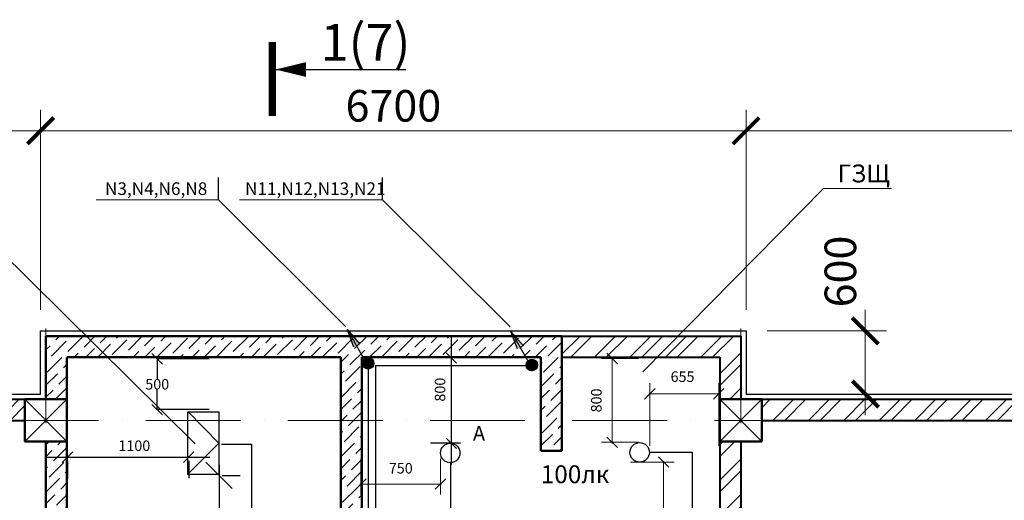
# Model space of a CAD drawing. Units: millimetres. Extents: x 217980 to 2961536, y -156876 to 376536.
# Drawn here: x 592419 to 601770, y 232133 to 236697 of the extents above; entities that cross this region are included whole.
import ezdxf

# ---------------------------------------------------------------- set-up
doc = ezdxf.new("R2010")
doc.units = ezdxf.units.MM
doc.linetypes.add('ACAD_ISO10W100', pattern=[18, 12, -3, 0, -3])
doc.linetypes.add('Cплошная', pattern=[0])
for name, color, linetype in [('00_STAMP', 7, 'Continuous'), ('План помещений', 7, 'Continuous'), ('Текст', 175, 'Continuous')]:
    doc.layers.add(name, color=color, linetype=linetype)
for name, color, linetype, lineweight in [('АР_Внешн.Размеры', 142, 'Continuous', 9), ('АР_Несущие стены', 174, 'Continuous', 50), ('АР_Оси', 254, 'Cплошная', 5), ('АР_Перегородки', 20, 'Continuous', 40), ('АР_Утеплитель', 94, 'Continuous', 30), ('АР_Штриховки', 252, 'Continuous', 5), ('Вентиляция', 5, 'Continuous', 30), ('Надписи', 7, 'Continuous', 13), ('Э0-ЭМ', 1, 'Continuous', 35)]:
    doc.layers.add(name, color=color, linetype=linetype, lineweight=lineweight)
doc.styles.add('1209_01', font='ARIALN.TTF')
doc.styles.add('1209_02', font='arial.ttf')
doc.styles.add('C', font='complex', dxfattribs={"width": 0.9})
doc.styles.add('CYRW', font='CYRW.shx', dxfattribs={"oblique": 15})
doc.styles.add('NDPTXT', font='ARIALN.TTF')
doc.styles.get("Standard").update_dxf_attribs({"font": 'ARIALN.TTF'})
doc.dimstyles.new('1-100', dxfattribs={"dimtxt": 300, "dimasz": 250, "dimexe": 200, "dimexo": 200, "dimgap": 45, "dimtad": 1, "dimdec": 0, "dimtxsty": 'NDPTXT', "dimblk": 'ARCHTICK', "dimcen": 2.5, "dimdle": 200, "dimclrd": 256, "dimclre": 256, "dimclrt": 256, "dimadec": 0, "dimazin": 0, "dimtfac": 1, "dimtdec": 0, "dimtofl": 0, "dimtmove": 1, "dimatfit": 3, "dimldrblk": 'DOT', "dimfxl": 200, "dimlwd": -1, "dimlwe": -1, "dimarcsym": 0})
doc.dimstyles.new('ISO-25', dxfattribs={"dimtxt": 200, "dimasz": 100, "dimexe": 100, "dimexo": 0, "dimgap": 100, "dimtad": 1, "dimdec": 0, "dimtxsty": 'Standard', "dimblk": 'OBLIQUE', "dimcen": 100, "dimdle": 10, "dimclrd": 7, "dimclre": 7, "dimclrt": 256, "dimadec": 0, "dimazin": 0, "dimtfac": 1, "dimtdec": 0, "dimtmove": 0, "dimatfit": 3, "dimldrblk": 'OBLIQUE', "dimfxl": 1, "dimlwd": 15, "dimlwe": 15, "dimarcsym": 0})
doc.dimstyles.get("Standard").update_dxf_attribs({"dimtxt": 0.18, "dimasz": 0.18, "dimexe": 0.18, "dimexo": 0.0625, "dimgap": 0.09, "dimtad": 0, "dimtih": 1, "dimtoh": 1, "dimdec": 4, "dimzin": 0, "dimdsep": 46, "dimtxsty": 'Standard', "dimcen": 0.09, "dimadec": 0, "dimazin": 0, "dimtfac": 1, "dimtdec": 4, "dimtofl": 0, "dimtmove": 0, "dimatfit": 3, "dimfxl": 1, "dimtolj": 1, "dimtzin": 0, "dimarcsym": 0})

# ---------------------------------------------------------------- blocks, each defined once
blk = doc.blocks.new('Колонна')
at = {"layer": 'АР_Несущие стены'}
blk.add_lwpolyline([(-200, -201.5), (200, -201.5), (200, 198.5), (-200, 198.5)], close=True, dxfattribs=at)
at = {"layer": 'АР_Несущие стены', "lineweight": 13}
blk.add_lwpolyline([(-200, 198.5), (200, -201.5), (-200, -201.5), (200, 198.5)], dxfattribs=at)
blk = doc.blocks.new('ЖБ-3.300')
at = {"layer": 'АР_Штриховки'}
h = blk.add_hatch(dxfattribs=at)
h.set_pattern_fill('ANSI36', color=256, scale=25)
h.set_pattern_definition([(45, (-367534.815, -146964.98), (42.09495, 154.348152), [198.4375, -39.6875, 0, -39.6875])])
h.paths.add_polyline_path([(13600.4, 13003.5), (8700, 13005.2), (8700, 12401.7), (8900, 12400), (8900, 12803.5), (11500.4, 12803.5), (11500.4, 12150), (11700.4, 12150), (11700.4, 12803.5), (13400.4, 12803.5), (13400.4, 11906.5), (13600.4, 11906.5)])
h.paths.add_polyline_path([(11700.4, 12150), (11500.4, 12150), (11500.4, 7696.5), (11400.4, 7696.5), (11400.4, 7496.5), (11500.4, 7496.5), (11500.4, 6200), (13600.4, 6200), (13600.4, 11096.5), (13400.4, 11096.5), (13400.4, 10996.5), (11700.4, 10996.5)])
h.paths.add_polyline_path([(11700.4, 10796.5), (13400.4, 10796.5), (13400.4, 9246.5), (11700.4, 9246.5)], flags=16)
h.paths.add_polyline_path([(12055.1, 10720.5), (12724.2, 10720.5), (12724.2, 10570.5), (12545.5, 10570.5), (12545.5, 10369.7), (13055.5, 10369.7), (13055.5, 9449.7), (12035.5, 9449.7), (12035.5, 10369.7), (12545.5, 10369.7), (12545.5, 10570.5), (12055.1, 10570.5)], flags=0)
h.paths.add_polyline_path([(11700.4, 9046.5), (13400.4, 9046.5), (13400.4, 6396.5), (11700.4, 6396.5)], flags=16)
h.paths.add_polyline_path([(11825.4, 8941.5), (12215.8, 8941.5), (12215.8, 9016.5), (12884.9, 9016.5), (12884.9, 8866.5), (12550.4, 8866.5), (12550.4, 8716.5), (13110.4, 8716.5), (13110.4, 6626.5), (11990.4, 6626.5), (11990.4, 7671.5), (11825.4, 7671.5)], flags=0)
h = blk.add_hatch(dxfattribs=at)
h.set_pattern_fill('ANSI36', color=256, scale=25)
h.set_pattern_definition([(45, (-367530.815, -146964.98), (42.09495, 154.348152), [198.4375, -39.6875, 0, -39.6875])])
h.paths.add_polyline_path([(8700, 11996.5), (8900, 11996.5), (8900, 7699.5), (10494.4, 7699.5), (10494.4, 7499.5), (8900, 7499.5), (8900, 6400), (8700, 6400)])
at = {"layer": 'АР_Несущие стены'}
for p, q in [((8700, 12400), (8700, 12999.5)), ((8700, 12999.5), (13600.4, 12999.5)), ((13600.4, 12999.5), (13600.4, 11909.5)), ((8900, 12799.5), (11500.4, 12799.5)), ((8900, 12400), (8900, 12796)), ((11500.4, 12799.5), (11500.4, 7699.5)), ((11700.4, 10999.5), (11700.4, 12799.5)), ((11700.4, 12799.5), (13400.4, 12799.5)), ((13400.4, 12799.5), (13400.4, 11909.5)), ((8900, 7699.5), (8900, 12000)), ((13400.4, 11909.5), (13600.4, 11909.5))]:
    blk.add_line(p, q, dxfattribs=at)
blk.add_lwpolyline([(8700, 6400), (8700, 11996.5)], dxfattribs=at)
at = {"layer": 'АР_Штриховки', "extrusion": (0, 0, -1), "zscale": -1}
for p in [(-8700, 12201.5), (-15300, 12201.5)]:
    blk.add_blockref('Колонна', p, dxfattribs=at)
blk = doc.blocks.new('_ArchTick')
at = {"color": 0, "linetype": 'ByBlock', "const_width": 0.15}
blk.add_lwpolyline([(-0.5, -0.5), (0.5, 0.5)], dxfattribs=at)
blk = doc.blocks.new('*D257')
at = {"layer": 'АР_Внешн.Размеры', "transparency": 16777216}
for p, q in [((-50, 12650.1), (-50, 15149.9)), ((8650, 13249.6), (8650, 15149.9)), ((-250, 14949.9), (8850, 14949.9))]:
    blk.add_line(p, q, dxfattribs=at)
at = {"layer": 'АР_Внешн.Размеры', "transparency": 16777216, "xscale": 250, "yscale": 250, "zscale": 250, "rotation": 180}
blk.add_blockref('_ArchTick', (-50, 14949.9), dxfattribs=at)
at = {"layer": 'АР_Внешн.Размеры', "transparency": 16777216, "xscale": 250, "yscale": 250, "zscale": 250}
blk.add_blockref('_ArchTick', (8650, 14949.9), dxfattribs=at)
at = {"layer": 'АР_Внешн.Размеры', "transparency": 16777216, "insert": (4300, 15148), "char_height": 300, "attachment_point": 5, "style": 'NDPTXT'}
blk.add_mtext('8700', dxfattribs=at)
blk = doc.blocks.new('_Dot')
at = {"color": 0, "linetype": 'ByBlock', "lineweight": -2}
blk.add_line((-0.5, 0), (-1, 0), dxfattribs=at)
at = {"color": 0, "linetype": 'ByBlock', "const_width": 0.5}
blk.add_lwpolyline([(-0.25, 0, 1), (0.25, 0, 1)], format="xyb", close=True, dxfattribs=at)
blk = doc.blocks.new('*D268')
at = {"layer": 'АР_Внешн.Размеры', "transparency": 16777216}
for p, q in [((15350, 13249.6), (15350, 15149.9)), ((24050, 12650), (24050, 15149.9)), ((15150, 14949.9), (24250, 14949.9))]:
    blk.add_line(p, q, dxfattribs=at)
at = {"layer": 'АР_Внешн.Размеры', "transparency": 16777216, "xscale": 250, "yscale": 250, "zscale": 250, "rotation": 180}
blk.add_blockref('_ArchTick', (15350, 14949.9), dxfattribs=at)
at = {"layer": 'АР_Внешн.Размеры', "transparency": 16777216, "xscale": 250, "yscale": 250, "zscale": 250}
blk.add_blockref('_ArchTick', (24050, 14949.9), dxfattribs=at)
at = {"layer": 'АР_Внешн.Размеры', "transparency": 16777216, "insert": (19700, 15148), "char_height": 300, "attachment_point": 5, "style": 'NDPTXT'}
blk.add_mtext('8700', dxfattribs=at)
blk = doc.blocks.new('*D269')
at = {"layer": 'АР_Внешн.Размеры', "transparency": 16777216}
for p, q in [((16482.4, 13249.6), (16482.4, 12250)), ((15550, 13049.6), (16682.4, 13049.6)), ((15550, 12450), (16682.4, 12450))]:
    blk.add_line(p, q, dxfattribs=at)
at = {"layer": 'АР_Внешн.Размеры', "transparency": 16777216, "xscale": 250, "yscale": 250, "zscale": 250}
for p, rotation in [((16482.4, 13049.6), 90), ((16482.4, 12450), 270)]:
    blk.add_blockref('_ArchTick', p, dxfattribs=dict(at, rotation=rotation))
at = {"layer": 'АР_Внешн.Размеры', "transparency": 16777216, "insert": (16284.2, 13613.6), "char_height": 300, "attachment_point": 5, "rotation": 90, "style": 'NDPTXT'}
blk.add_mtext('600', dxfattribs=at)
blk = doc.blocks.new('*D270')
at = {"layer": 'АР_Внешн.Размеры', "transparency": 16777216}
for p, q in [((8650, 13249.6), (8650, 15149.9)), ((15350, 13249.6), (15350, 15149.9)), ((8450, 14949.9), (15550, 14949.9))]:
    blk.add_line(p, q, dxfattribs=at)
at = {"layer": 'АР_Внешн.Размеры', "transparency": 16777216, "xscale": 250, "yscale": 250, "zscale": 250, "rotation": 180}
blk.add_blockref('_ArchTick', (8650, 14949.9), dxfattribs=at)
at = {"layer": 'АР_Внешн.Размеры', "transparency": 16777216, "xscale": 250, "yscale": 250, "zscale": 250}
blk.add_blockref('_ArchTick', (15350, 14949.9), dxfattribs=at)
at = {"layer": 'АР_Внешн.Размеры', "transparency": 16777216, "insert": (12000, 15148), "char_height": 300, "attachment_point": 5, "style": 'NDPTXT'}
blk.add_mtext('6700', dxfattribs=at)
blk = doc.blocks.new('оси-3.000')
at = {"layer": 'АР_Оси', "linetype": 'ACAD_ISO10W100', "ltscale": 75}
for p, q in [((8500, 12872.8), (8500, -4850)), ((15100, 12872.8), (15100, -4850)), ((23850, 12000), (-5094.6, 12000))]:
    blk.add_line(p, q, dxfattribs=at)
blk = doc.blocks.new('1-1(0)')
blk.add_line((0, 24144.7), (1237, 24144.7))
at = {"linetype": 'Continuous', "const_width": 70}
blk.add_lwpolyline([(-31.8, 23703.4), (-31.8, 24405.6)], dxfattribs=at)
at = {"linetype": 'Continuous'}
blk.add_lwpolyline([(0, 24144.7, 0, 140, 0), (288.8, 24144.7, 140, 140, 0)], format="xyseb", dxfattribs=at)
at = {"linetype": 'Continuous', "lineweight": 18, "style": 'NDPTXT'}
blk.add_text('1(7)', height=350, dxfattribs=at).set_placement((428.2, 24227.3))
blk = doc.blocks.new('_Oblique')
at = {"color": 0, "linetype": 'ByBlock', "lineweight": -2}
blk.add_line((-0.5, -0.5), (0.5, 0.5), dxfattribs=at)
blk = doc.blocks.new('*D372')
at = {"layer": 'Вентиляция', "color": 0, "lineweight": -2, "ltscale": 0.1, "transparency": 16777216}
for p, q in [((594218.2, 233476), (593724.9, 233476)), ((593725.1, 233476), (593725.1, 233285.3)), ((593725.1, 232994.3), (593725.1, 233185.1)), ((594218.2, 232994.3), (593724.9, 232994.3))]:
    blk.add_line(p, q, dxfattribs=at)
at = {"layer": 'Вентиляция', "color": 0, "lineweight": -2, "ltscale": 0.1, "transparency": 16777216, "xscale": 100, "yscale": 100, "zscale": 100}
for p, rotation in [((593725.1, 233476), 90), ((593725.1, 232994.3), 270)]:
    blk.add_blockref('_Oblique', p, dxfattribs=dict(at, rotation=rotation))
at = {"layer": 'Вентиляция', "color": 0, "lineweight": 18, "ltscale": 0.1, "transparency": 16777216, "insert": (593725.1, 233235.2), "char_height": 100, "width": 1.14, "attachment_point": 5, "style": 'CYRW'}
blk.add_mtext('\\A1;{\\Ftxt,bigfont|c204;500}', dxfattribs=at)
blk = doc.blocks.new('*D373')
at = {"layer": 'План помещений', "color": 7, "lineweight": 15, "ltscale": 0.1, "transparency": 16777216}
for p, q in [((595660.2, 232526.8), (595660.2, 232187.7)), ((596415.5, 232526.8), (596415.5, 232187.7)), ((596425.5, 232287.7), (595650.2, 232287.7))]:
    blk.add_line(p, q, dxfattribs=at)
at = {"layer": 'План помещений', "color": 7, "lineweight": 15, "ltscale": 0.1, "transparency": 16777216, "xscale": 100, "yscale": 100, "zscale": 100, "rotation": 180}
blk.add_blockref('_Oblique', (595660.2, 232287.7), dxfattribs=at)
at = {"layer": 'План помещений', "color": 7, "lineweight": 15, "ltscale": 0.1, "transparency": 16777216, "xscale": 100, "yscale": 100, "zscale": 100}
blk.add_blockref('_Oblique', (596415.5, 232287.7), dxfattribs=at)
at = {"layer": 'План помещений', "lineweight": 18, "ltscale": 0.1, "transparency": 16777216, "insert": (596037.8, 232437.7), "char_height": 100, "attachment_point": 5, "style": 'CYRW'}
blk.add_mtext('{\\Ftxt,bigfont|c204;750}', dxfattribs=at)
blk = doc.blocks.new('*D374')
at = {"layer": 'Вентиляция', "color": 7, "lineweight": 15, "ltscale": 0.1, "transparency": 16777216}
for p, q in [((598402.5, 232651.7), (598402.5, 233244.5)), ((599057.8, 232651.7), (599057.8, 233244.5)), ((598392.5, 233144.5), (599067.8, 233144.5))]:
    blk.add_line(p, q, dxfattribs=at)
at = {"layer": 'Вентиляция', "color": 7, "lineweight": 15, "ltscale": 0.1, "transparency": 16777216, "xscale": 100, "yscale": 100, "zscale": 100, "rotation": 180}
blk.add_blockref('_Oblique', (598402.5, 233144.5), dxfattribs=at)
at = {"layer": 'Вентиляция', "color": 7, "lineweight": 15, "ltscale": 0.1, "transparency": 16777216, "xscale": 100, "yscale": 100, "zscale": 100}
blk.add_blockref('_Oblique', (599057.8, 233144.5), dxfattribs=at)
at = {"layer": 'Вентиляция', "color": 0, "lineweight": 18, "ltscale": 0.1, "transparency": 16777216, "insert": (598714.1, 233294.5), "char_height": 100, "attachment_point": 5, "style": 'CYRW'}
blk.add_mtext('655', dxfattribs=at)
blk = doc.blocks.new('*D375')
at = {"layer": 'Вентиляция', "color": 7, "lineweight": 15, "ltscale": 0.1, "transparency": 16777216}
for p, q in [((598296.6, 233479.7), (597945.2, 233479.7)), ((598045.2, 232673.8), (598045.2, 233489.7)), ((598296.6, 232683.8), (597945.2, 232683.8))]:
    blk.add_line(p, q, dxfattribs=at)
at = {"layer": 'Вентиляция', "color": 7, "lineweight": 15, "ltscale": 0.1, "transparency": 16777216, "xscale": 100, "yscale": 100, "zscale": 100}
for p, rotation in [((598045.2, 233479.7), 90), ((598045.2, 232683.8), 270)]:
    blk.add_blockref('_Oblique', p, dxfattribs=dict(at, rotation=rotation))
at = {"layer": 'Вентиляция', "color": 0, "lineweight": 18, "ltscale": 0.1, "transparency": 16777216, "insert": (597895.2, 233081.7), "char_height": 100, "attachment_point": 5, "rotation": 90, "style": 'CYRW'}
blk.add_mtext('{\\Ftxt,bigfont|c204;800}', dxfattribs=at)
blk = doc.blocks.new('*D376')
at = {"layer": 'Вентиляция', "color": 7, "lineweight": 15, "ltscale": 0.1, "transparency": 16777216}
for p, q in [((598219.4, 232496.4), (598634.5, 232496.4)), ((598534.5, 232506.4), (598534.5, 230566)), ((598219.4, 230576), (598634.5, 230576))]:
    blk.add_line(p, q, dxfattribs=at)
at = {"layer": 'Вентиляция', "color": 7, "lineweight": 15, "ltscale": 0.1, "transparency": 16777216, "xscale": 100, "yscale": 100, "zscale": 100}
for p, rotation in [((598534.5, 232496.4), 90), ((598534.5, 230576), 270)]:
    blk.add_blockref('_Oblique', p, dxfattribs=dict(at, rotation=rotation))
at = {"layer": 'Вентиляция', "color": 0, "lineweight": 18, "ltscale": 0.1, "transparency": 16777216, "insert": (598384.5, 231502.4), "char_height": 100, "attachment_point": 5, "rotation": 90, "style": 'CYRW'}
blk.add_mtext('{\\Ftxt,bigfont|c204;1900}', dxfattribs=at)
blk = doc.blocks.new('*D377')
at = {"transparency": 16777216}
for p, q in [((594312.7, 232468.8), (594312.7, 231128.8)), ((594342.6, 232368.8), (594512.7, 232368.8)), ((594222.6, 231228.8), (594512.7, 231228.8))]:
    blk.add_line(p, q, dxfattribs=at)
at = {"transparency": 16777216, "xscale": 250, "yscale": 250, "zscale": 250}
for p, rotation in [((594312.7, 232368.8), 90), ((594312.7, 231228.8), 270)]:
    blk.add_blockref('_Oblique', p, dxfattribs=dict(at, rotation=rotation))
at = {"transparency": 16777216, "insert": (594217.7, 231903.4), "char_height": 100, "attachment_point": 5, "rotation": 90, "style": 'CYRW'}
blk.add_mtext('1160', dxfattribs=at)
blk = doc.blocks.new('*D384')
at = {"transparency": 16777216}
for p, q in [((596518.8, 232474.6), (596518.8, 233684.6)), ((596605.3, 233484.6), (596318.8, 233484.6)), ((596605.3, 232674.6), (596318.8, 232674.6))]:
    blk.add_line(p, q, dxfattribs=at)
at = {"transparency": 16777216, "xscale": 100, "yscale": 100, "zscale": 100}
for p, rotation in [((596518.8, 233484.6), 90), ((596518.8, 232674.6), 270)]:
    blk.add_blockref('_Oblique', p, dxfattribs=dict(at, rotation=rotation))
at = {"transparency": 16777216, "insert": (596423.8, 233184), "char_height": 100, "attachment_point": 5, "rotation": 90, "style": 'CYRW'}
blk.add_mtext('800', dxfattribs=at)
blk = doc.blocks.new('*D385')
at = {"transparency": 16777216}
for p, q in [((592673.5, 232543.4), (594223.5, 232543.4)), ((592873.5, 232506.9), (592873.5, 232343.4)), ((594023.5, 232506.9), (594023.5, 232343.4))]:
    blk.add_line(p, q, dxfattribs=at)
at = {"transparency": 16777216, "xscale": 100, "yscale": 100, "zscale": 100, "rotation": 180}
blk.add_blockref('_Oblique', (592873.5, 232543.4), dxfattribs=at)
at = {"transparency": 16777216, "xscale": 100, "yscale": 100, "zscale": 100}
blk.add_blockref('_Oblique', (594023.5, 232543.4), dxfattribs=at)
at = {"transparency": 16777216, "insert": (593507.3, 232638.4), "char_height": 100, "attachment_point": 5, "style": 'CYRW'}
blk.add_mtext('1100', dxfattribs=at)
blk = doc.blocks.new('НС3.300')
at = {"layer": 'АР_Штриховки'}
h = blk.add_hatch(dxfattribs=at)
h.set_pattern_fill('ANSI32', color=256, scale=25)
h.set_pattern_definition([(45, (-367530.81, -146964.98), (-168.3798, 168.3798), []), (45, (-367418.56, -146964.98), (-168.3798, 168.3798), [])])
h.paths.add_polyline_path([(15300, 12000), (15100, 12000), (15100, 6400), (15300, 6400)])
h.paths.add_polyline_path([(15100, 12400), (15300, 12400), (15300, 12999.6), (13604.4, 12999.6), (13604.4, 12799.6), (15100, 12799.6)])
h = blk.add_hatch(dxfattribs=at)
h.set_pattern_fill('ANSI32', color=256, scale=25)
h.paths.add_polyline_path([(8500, 12400), (5900, 12400), (5900, 12200), (8500, 12200)])
h.paths.add_polyline_path([(5500, 12400), (5700, 12400), (400, 12400), (400, 12200), (5500, 12200)])
h = blk.add_hatch(dxfattribs=at)
h.set_pattern_fill('ANSI32', color=256, scale=25)
h.set_pattern_definition([(45, (-295925.52, -153761.78), (-168.3798, 168.3798), []), (45, (-295813.27, -153761.78), (-168.3798, 168.3798), [])])
h.paths.add_polyline_path([(24000, 12000), (23800, 12000), (23800, 6400), (24000, 6400), (24000, 6000), (23800, 6000), (23800, 400), (24000, 400), (24000, 12200)])
h.paths.add_polyline_path([(18100, 12200), (18100, 12400), (15500, 12400), (15500, 12200)])
h.paths.add_polyline_path([(18500, 12400), (18500, 12200), (23600, 12200), (23600, 12400)])
at = {"layer": 'АР_Перегородки'}
for p, q in [((13604.4, 12999.6), (15300, 12999.6)), ((15300, 12999.6), (15300, 12400)), ((13604.4, 12799.6), (15100, 12799.6)), ((15100, 12799.6), (15100, 12400)), ((0, 12400), (8500, 12400)), ((15300, 12400), (24000, 12400)), ((5900, 12200), (8500, 12200)), ((15500, 12200), (18100, 12200)), ((15100, 12000), (15100, 6400)), ((15300, 12000), (15300, 6400))]:
    blk.add_line(p, q, dxfattribs=at)
at = {"layer": 'АР_Утеплитель'}
blk.add_lwpolyline([(-50, 4500), (-50, 12450), (8650, 12450), (8650, 13049.6), (15350, 13049.6), (15350, 12450), (24050, 12450), (24050, -50), (16810, -50)], dxfattribs=at)
at = {"layer": 'АР_Внешн.Размеры', "color": 2}
for base, p1, p2, override, picture, middle in [((8650, 14949.9), (-50, 12450.1), (8650, 13049.6), {"dimfxl": 300, "dimtfill": 0, "dimarcsym": 1}, '*D257', (4300, 15148)), ((15350, 14949.9), (8650, 13049.6), (15350, 13049.6), {"dimfxl": 300, "dimarcsym": 1}, '*D270', (12000, 15148)), ((24050, 14949.9), (15350, 13049.6), (24050, 12450), {"dimfxl": 300, "dimarcsym": 1}, '*D268', (19700, 15148))]:
    dim = blk.add_linear_dim(base=base, p1=p1, p2=p2, dimstyle='1-100', override=override, dxfattribs=at)
    dim.commit()
    dim.dimension.update_dxf_attribs({"geometry": picture, "text_midpoint": middle})
dim = blk.add_linear_dim(base=(16482.4, 12450), p1=(15350, 13049.6), p2=(15350, 12450), angle=90, dimstyle='1-100', override={"dimfxl": 300, "dimarcsym": 1}, dxfattribs=at)
dim.commit()
dim.dimension.update_dxf_attribs({"geometry": '*D269', "text_midpoint": (16482.4, 13613.6), "dimtype": 128})

msp = doc.modelspace()

# ---------------------------------------------------------------- hatches: boundary and pattern name
at = {"lineweight": 30, "transparency": 33554687}
h = msp.add_hatch(color=5, dxfattribs=at)
h.dxf.hatch_style = 1
h.paths.add_polyline_path([(595592.34596, 233587.71026), (595530.46526, 233752.17643), (595650.11125, 233617.12248)])
h = msp.add_hatch(color=1, dxfattribs=at)
h.dxf.hatch_style = 1
h.paths.add_polyline_path([(597146.35535, 233570.9074), (597084.47465, 233735.37357), (597204.12064, 233600.31961)])
at = {"lineweight": -3, "transparency": 33554687}
h = msp.add_hatch(dxfattribs=at)
h.set_pattern_fill('ANSI31', color=5, scale=0.673854, angle=81.603700558)
h.set_pattern_definition([(126.603700558, (530114.60646, -76807.558914), (-0.067619498928, -0.050225448264), [])])
edge = h.paths.add_edge_path()
edge.add_arc((595726.00965, 233433.90078), 51.58244, 0, 360)
edge = h.paths.add_edge_path()
edge.add_arc((595727.49843, 233432.40244), 51.58244, 0, 360)
edge = h.paths.add_edge_path()
edge.add_arc((595731.86715, 233434.197), 51.58244, 0, 360)
at = {"linetype": 'ByBlock', "transparency": 33554687}
h = msp.add_hatch(dxfattribs=at)
h.set_pattern_fill('ANSI31', color=5, scale=0.673854, angle=81.603700558)
h.set_pattern_definition([(126.60370056, (746517.38485, 444725.21946), (-0.067619498928, -0.050225448264), [])])
edge = h.paths.add_edge_path()
edge.add_arc((595726.00965, 233433.90078), 51.58244, 0, 360)
edge = h.paths.add_edge_path()
edge.add_arc((595727.49843, 233432.40244), 51.58244, 0, 360)
edge = h.paths.add_edge_path()
edge.add_arc((595731.86715, 233434.197), 51.58244, 0, 360)
at = {"lineweight": -3, "transparency": 33554687}
h = msp.add_hatch(dxfattribs=at)
h.set_pattern_fill('ANSI31', color=1, scale=0.673854, angle=81.603700558)
h.set_pattern_definition([(126.603700558, (531668.61585, -76824.36178), (-0.067619498928, -0.050225448264), [])])
edge = h.paths.add_edge_path()
edge.add_arc((597280.01904, 233417.09791), 51.58244, 0, 360)
edge = h.paths.add_edge_path()
edge.add_arc((597281.50782, 233415.59958), 51.58244, 0, 360)
edge = h.paths.add_edge_path()
edge.add_arc((597285.87654, 233417.39414), 51.58244, 0, 360)
at = {"linetype": 'ByBlock', "transparency": 33554687}
h = msp.add_hatch(dxfattribs=at)
h.set_pattern_fill('ANSI31', color=1, scale=0.673854, angle=81.603700558)
h.set_pattern_definition([(126.60370056, (748071.39424, 444708.4166), (-0.067619498928, -0.050225448264), [])])
edge = h.paths.add_edge_path()
edge.add_arc((597280.01904, 233417.09791), 51.58244, 0, 360)
edge = h.paths.add_edge_path()
edge.add_arc((597281.50782, 233415.59958), 51.58244, 0, 360)
edge = h.paths.add_edge_path()
edge.add_arc((597285.87654, 233417.39414), 51.58244, 0, 360)

# ---------------------------------------------------------------- linework, layer by layer
for p, q in [((594305.37885, 234987.60294), (594305.37885, 235198.62432)), ((595865.36853, 234987.60294), (595865.36853, 235198.62432))]:
    msp.add_line(p, q)
at = {"color": 7, "lineweight": 15}
msp.add_line((594085.88992, 232670.80952), (592119.37491, 234612.8013), dxfattribs=at)
at = {"color": 5, "lineweight": 30, "transparency": 33554687}
for p, q in [((595530.46526, 233752.17643), (595650.11125, 233617.12248)), ((595592.34596, 233587.71026), (595530.46526, 233752.17643)), ((595704.4909, 233452.19501), (595531.46137, 233755.11801))]:
    msp.add_line(p, q, dxfattribs=at)
at = {"color": 1, "lineweight": 30, "transparency": 33554687}
for p, q in [((597084.47465, 233735.37357), (597204.12064, 233600.31961)), ((597146.35535, 233570.9074), (597084.47465, 233735.37357)), ((597258.50029, 233435.39215), (597085.47076, 233738.31515))]:
    msp.add_line(p, q, dxfattribs=at)
at = {"color": 5, "lineweight": 30, "ltscale": 200}
msp.add_line((595731.48007, 231594.40165), (595731.48007, 233450.1848), dxfattribs=at)
at = {"color": 1, "lineweight": 30, "ltscale": 200}
for p, q in [((595800.58859, 231743.83972), (595800.58859, 233413.83972)), ((595800.58859, 233413.83972), (597270.58859, 233413.83972))]:
    msp.add_line(p, q, dxfattribs=at)
at = {"color": 5, "transparency": 33554687}
for centre in [(595726.00965, 233433.90078), (595727.49843, 233432.40244), (595731.86715, 233434.197)]:
    msp.add_circle(centre, 51.58244, dxfattribs=at)
at = {"color": 1, "transparency": 33554687}
for centre in [(597280.01904, 233417.09791), (597281.50782, 233415.59958), (597285.87654, 233417.39414)]:
    msp.add_circle(centre, 51.58244, dxfattribs=at)
at = {"color": 1, "lineweight": 30, "ltscale": 200}
msp.add_circle((596507.68681, 232582.50021), 92.4417, dxfattribs=at)
at = {"color": 5, "lineweight": 30, "ltscale": 200}
msp.add_circle((598307.00245, 232588.36041), 92.4417, dxfattribs=at)
at = {"layer": 'Вентиляция', "color": 7, "lineweight": 18, "ltscale": 0.1}
for p, q in [((598335.65292, 233352.28886), (600052.39278, 235094.3435)), ((600052.39278, 235094.3435), (600699.39507, 235094.3435))]:
    msp.add_line(p, q, dxfattribs=at)
at = {"layer": 'Вентиляция', "color": 5, "lineweight": 30}
for p, q in [((594334.16293, 232667.06858), (594621.20263, 232667.06858)), ((594621.20263, 232667.06858), (594621.20263, 228404.59493)), ((598401.09882, 232590.45574), (598806.55467, 232590.45574)), ((598806.55467, 232590.45574), (598806.55467, 227198.14124))]:
    msp.add_line(p, q, dxfattribs=at)
at = {"layer": 'Вентиляция', "color": 1, "lineweight": 30}
msp.add_line((596510.27149, 232491.55229), (596510.27149, 231851.9884), dxfattribs=at)
at = {"layer": 'Надписи', "color": 7, "lineweight": 18, "ltscale": 0.1}
for p, q in [((594305.37191, 234987.61104), (593146.42868, 234987.61104)), ((595517.08405, 233780.45255), (594305.37191, 234987.61104)), ((595865.36159, 234987.61104), (594506.41836, 234987.61104)), ((597077.07373, 233780.45255), (595865.36159, 234987.61104))]:
    msp.add_line(p, q, dxfattribs=at)
at = {"layer": 'Текст', "color": 5, "lineweight": 30}
for p, q in [((594015.53743, 232379.70485), (594015.53743, 232974.70485)), ((594015.53743, 232974.70485), (594310.53743, 232974.70485)), ((594311.23983, 232676.1803), (594016.80735, 232975.44239)), ((594310.53743, 232974.70485), (594310.53743, 232379.70485)), ((594015.9451, 232382.19189), (594311.23983, 232676.1803)), ((594310.53743, 232379.70485), (594015.53743, 232379.70485))]:
    msp.add_line(p, q, dxfattribs=at)

# ---------------------------------------------------------------- block references
at = {"color": 2}
msp.add_blockref('1-1(0)', (594849.0176, 212079.18554), dxfattribs=at)
for name, p in [('НС3.300', (583967.54429, 220692.34889)), ('оси-3.000', (584167.54429, 220892.34889)), ('ЖБ-3.300', (583967.54429, 220692.34889))]:
    msp.add_blockref(name, p)

# ---------------------------------------------------------------- texts
at = {"layer": '00_STAMP', "linetype": 'Continuous', "transparency": 33554687, "insert": (596781.05665, 232838.14303), "char_height": 138.64889, "width": 11091.9108029, "attachment_point": 2, "rotation": 0.029068943, "line_spacing_factor": 0.368064, "style": '1209_01'}
msp.add_mtext('А', dxfattribs=at)
at = {"layer": 'Текст', "color": 7, "transparency": 33554687, "char_height": 169.674148, "width": 696.8616988, "attachment_point": 5, "rotation": 0.077270335, "style": '1209_02'}
for s, insert in [('ГЗЩ', (600435.22671, 235214.98002)), ('100лк', (597693.10534, 232358.76415))]:
    msp.add_mtext(s, dxfattribs=dict(at, insert=insert))
at = {"layer": 'Э0-ЭМ', "color": 7, "lineweight": 13, "ltscale": 1500, "transparency": 33554687, "char_height": 119.8564197, "attachment_point": 1, "style": 'C'}
for s, insert in [('N3,N4,N6,N8', (593228.25145, 235152.43238)), ('N11,N12,N13,N21', (594558.25145, 235152.43238))]:
    msp.add_mtext_dynamic_manual_height_columns(s, width=2173.0233854, gutter_width=10, heights=[0], dxfattribs=dict(at, insert=insert))

# ---------------------------------------------------------------- dimensions: what is measured, and where the dimension line sits
for base, p1, p2, text, override, picture, middle in [((596518.78886, 233484.64922), (596805.25419, 232674.64922), (596805.25419, 233484.64922), '800', {"dimtxt": 100, "dimasz": 100, "dimtxsty": 'CYRW', "dimblk1": 'Oblique', "dimblk2": 'Oblique', "dimsah": 1, "dimfxl": 300}, '*D384', (596518.78886, 233183.95467)), ((594312.66241, 231228.75989), (594142.57679, 232368.75989), (594022.57679, 231228.75989), '1160', {"dimtxt": 100, "dimtxsty": 'CYRW', "dimblk1": 'Oblique', "dimblk2": 'Oblique', "dimsah": 1, "dimdle": 100, "dimfxl": 300}, '*D377', (594312.66241, 231903.40438))]:
    dim = msp.add_linear_dim(base=base, p1=p1, p2=p2, angle=90, text=text, dimstyle='1-100', override=override)
    dim.commit()
    dim.dimension.update_dxf_attribs({"geometry": picture, "text_midpoint": middle, "dimtype": 160})
dim = msp.add_linear_dim(base=(594023.51167, 232543.38063), p1=(592873.51167, 232706.85066), p2=(594023.51167, 232706.85066), text='1100', dimstyle='1-100', override={"dimtxt": 100, "dimasz": 100, "dimtxsty": 'CYRW', "dimblk1": 'Oblique', "dimblk2": 'Oblique', "dimsah": 1, "dimfxl": 300})
dim.commit()
dim.dimension.update_dxf_attribs({"geometry": '*D385', "text_midpoint": (593507.25572, 232543.38063), "dimtype": 160})
at = {"layer": 'Вентиляция', "color": 7, "lineweight": 18, "ltscale": 0.1}
for base, p1, p2, text, dimstyle, override, picture, middle in [((593725.0644, 232994.30194), (594218.22341, 233476.02605), (594218.22341, 232994.30194), '{\\Ftxt,bigfont|c204;500}', 'Standard', {"dimtxt": 100, "dimasz": 100, "dimtxsty": 'CYRW', "dimblk1": 'Oblique', "dimblk2": 'Oblique', "dimsah": 1}, '*D372', (593725.0644, 233235.164)), ((598045.20832, 233479.6762), (598296.56744, 232683.79742), (598296.56744, 233479.6762), '{\\Ftxt,bigfont|c204;800}', 'ISO-25', {"dimtxt": 100, "dimtxsty": 'CYRW', "dimclrt": 0}, '*D375', (597895.20832, 233081.73681))]:
    dim = msp.add_linear_dim(base=base, p1=p1, p2=p2, angle=90, text=text, dimstyle=dimstyle, override=override, dxfattribs=at)
    dim.commit()
    dim.dimension.update_dxf_attribs({"geometry": picture, "text_midpoint": middle})
dim = msp.add_linear_dim(base=(599057.81534, 233144.51804), p1=(598402.49988, 232651.68776), p2=(599057.81534, 232651.68776), dimstyle='ISO-25', override={"dimtxt": 100, "dimtxsty": 'CYRW', "dimclrt": 0}, dxfattribs=at)
dim.commit()
dim.dimension.update_dxf_attribs({"geometry": '*D374', "text_midpoint": (598714.072, 233144.51804), "dimtype": 160})
dim = msp.add_linear_dim(base=(598534.49804, 230575.96836), p1=(598219.4308, 232496.38721), p2=(598219.4308, 230575.96836), angle=270, text='{\\Ftxt,bigfont|c204;1900}', dimstyle='ISO-25', override={"dimtxt": 100, "dimtxsty": 'CYRW', "dimclrt": 0}, dxfattribs=at)
dim.commit()
dim.dimension.update_dxf_attribs({"geometry": '*D376', "text_midpoint": (598534.49804, 231502.43708), "dimtype": 161})
at = {"layer": 'План помещений', "color": 7, "lineweight": 18, "ltscale": 0.1}
dim = msp.add_linear_dim(base=(595660.183, 232287.66739), p1=(596415.46595, 232526.75986), p2=(595660.183, 232526.75986), text='{\\Ftxt,bigfont|c204;750}', dimstyle='ISO-25', override={"dimtxt": 100, "dimtxsty": 'CYRW'}, dxfattribs=at)
dim.commit()
dim.dimension.update_dxf_attribs({"geometry": '*D373', "text_midpoint": (596037.82448, 232437.66739)})

doc.saveas('drawing.dxf')
